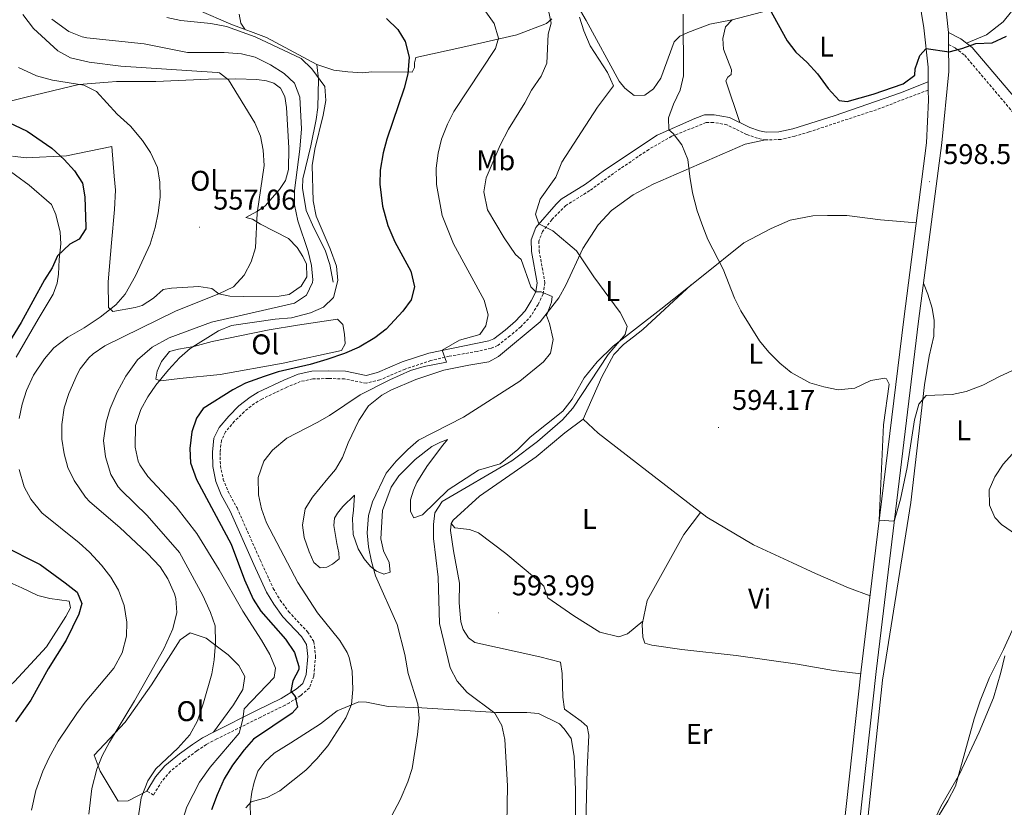
# Model space of a CAD drawing. Units: metres. Extents: x 555555 to 560035, y 4709754 to 4712761.
# Drawn here: x 556712 to 557058, y 4710608 to 4710884 of the extents above; entities that cross this region are included whole.
import ezdxf
from ezdxf.enums import TextEntityAlignment as Align

# ---------------------------------------------------------------- set-up
doc = ezdxf.new("R2010")
doc.units = ezdxf.units.M
doc.header["$MEASUREMENT"] = 0
doc.linetypes.add('TRAZOSX2', pattern=[1.5, 1, -0.5])
for name, color, linetype, lineweight in [('Carátula', 7, 'Continuous', 5), ('Level 16', 1, 'Continuous', 13), ('Level 21', 19, 'Continuous', 0), ('Level 36', 19, 'Continuous', 40), ('Level 37', 92, 'Continuous', 0), ('Level 4', 36, 'Continuous', 30), ('Level 41', 19, 'Continuous', 0), ('Level 5', 36, 'Continuous', 0), ('Level 54', 13, 'Continuous', 0), ('Level 7', 1, 'Continuous', 0)]:
    doc.layers.add(name, color=color, linetype=linetype, lineweight=lineweight)
doc.styles.add('Arial', font='ARIAL.TTF', dxfattribs={"height": 0.2})

# ---------------------------------------------------------------- blocks, each defined once
blk = doc.blocks.new('5PATER')
at = {"layer": 'Carátula', "linetype": 'Continuous', "lineweight": 5}
h = blk.add_hatch(color=250, dxfattribs=at)
edge = h.paths.add_edge_path()
edge.add_ellipse((0, 0), major_axis=(-1.33, -1.34), ratio=0.999422, start_angle=0, end_angle=360)

msp = doc.modelspace()

# ---------------------------------------------------------------- linework, layer by layer
at = {"layer": 'Level 16', "color": 1, "linetype": 'Continuous', "lineweight": 13, "ltscale": 0.5}
for points in [[(556774.94, 4710887.58, 571.49), (556786.26, 4710882.7, 571.82), (556798.82, 4710877.98, 572.17), (556816.46, 4710868.53, 572.71)], [(556816.46, 4710868.53, 570.55), (556817.02, 4710863.33, 570.76), (556816.86, 4710853.41, 570.49), (556816.22, 4710849.17, 570.85), (556814.38, 4710839.97, 570.97), (556811.58, 4710828.37, 570.46), (556811.38, 4710825.09, 570.49), (556812.7, 4710817.17, 570.61), (556815.42, 4710811.09, 570.76), (556819.42, 4710803.25, 570.7), (556820.98, 4710798.29, 570.46), (556822.18, 4710792.05, 569.83)], [(556816.46, 4710868.53, 572.71), (556822.42, 4710866.53, 572.44), (556827.3, 4710865.89, 572.56), (556832.5, 4710865.57, 572.44)]]:
    msp.add_polyline3d(points, dxfattribs=at)
at = {"layer": 'Level 21', "color": 19, "linetype": 'Continuous', "lineweight": 13}
for points in [[(557027.02, 4710897.33, 601.01), (557029.62, 4710881.41, 600.32), (557031.1, 4710867.57, 599.9), (557031.14, 4710862.37, 599.72), (557031.16, 4710859.49, 599.63), (557031.18, 4710855.97, 599.51), (557030.58, 4710841.01, 599.06), (557022.58, 4710779.01, 596.99), (557012.02, 4710693.01, 594.59), (557007.62, 4710655.89, 593.63), (556998.26, 4710570.61, 592.13), (556995.14, 4710535.97, 591.71), (556993.18, 4710456.85, 590.54)], [(557038.26, 4710875.49, 601), (557038.22, 4710879.73, 601.14), (557036.78, 4710893.81, 601.57)], [(556964.92, 4710159.51, 583.65), (556965.37, 4710166.17, 583.97), (556967.73, 4710198.57, 586.07), (556968.1, 4710204.17, 586.51), (556969.73, 4710229.33, 588.5), (556971.61, 4710260.46, 590.15), (556974.05, 4710283.09, 590.63), (556978.05, 4710305.25, 590.19), (556984.77, 4710329.01, 589.64), (556991.01, 4710352.53, 589.47), (556995.01, 4710374.77, 589.43), (556996.93, 4710393.01, 589.62), (556998.21, 4710441.17, 590.19), (556998.82, 4710484.93, 591.21), (556999.51, 4710501.89, 591.71), (557000.34, 4710535.67, 591.71), (557003.44, 4710570.09, 592.13), (557012.8, 4710655.3, 593.63), (557027.75, 4710778.36, 596.99), (557035.94, 4710840.93, 599.7), (557038.34, 4710866.05, 600.68), (557038.26, 4710875.49, 601)]]:
    msp.add_polyline3d(points, dxfattribs=at)
at = {"layer": 'Level 21', "color": 19, "linetype": 'Continuous', "lineweight": 0}
for points in [[(557038.22, 4710879.73, 601.14), (557042.62, 4710877.49, 600.93), (557046.58, 4710874.44, 600.69), (557065.7, 4710851.81, 600)], [(557031.14, 4710862.37, 599.72), (557021.4, 4710858.59, 600.1), (556998.05, 4710850.45, 599.86), (556983.54, 4710845.89, 599.79), (556978.66, 4710844.81, 599.53), (556974.22, 4710844.69, 599.37), (556971.9, 4710845.17, 599.31), (556968.5, 4710846.37, 599.19), (556961.3, 4710849.89, 598.29), (556955.94, 4710850.85, 597.6), (556952.62, 4710850.77, 597.03), (556949.18, 4710849.57, 596.49), (556935.94, 4710843.65, 594.48), (556917.46, 4710831.33, 593.1), (556910.74, 4710826.45, 592.41), (556902.3, 4710821.14, 591.52), (556900.46, 4710819.49, 591.3), (556893.34, 4710811.25, 590.13), (556891.7, 4710806.93, 588.84), (556891.82, 4710802.77, 587.85), (556893.78, 4710791.81, 585.81), (556893.3, 4710788.69, 585.06), (556891.74, 4710785.49, 584.04), (556889.58, 4710781.97, 583.38), (556886.21, 4710778.35, 582.65), (556882.54, 4710775.25, 582.03), (556878.56, 4710772.13, 581.76), (556876.82, 4710771.41, 581.64), (556855.82, 4710767.17, 579.6), (556846.46, 4710764.05, 579.39), (556837.74, 4710760.29, 579.42), (556833.78, 4710759.33, 579.27), (556826.5, 4710760.77, 577.77), (556820.5, 4710760.93, 576.69), (556814.7, 4710760.77, 576.75), (556809.85, 4710759.73, 576.72), (556804.86, 4710757.65, 576.69), (556795.87, 4710753.38, 577.55), (556793.02, 4710751.66, 577.71), (556789.09, 4710748.6, 577.56), (556785.54, 4710745.03, 577.41), (556782.12, 4710740.97, 577.48), (556780.3, 4710737.26, 577.53), (556779.78, 4710732.3, 577.56), (556779.9, 4710727.3, 577.64), (556780.99, 4710722.04, 577.63), (556782.81, 4710717.36, 577.59), (556786.02, 4710711.58, 577.77), (556794.34, 4710692.86, 577.74), (556798.78, 4710683.25, 578.16), (556801.32, 4710678.95, 578.16), (556804.5, 4710674.58, 578.28), (556811.06, 4710667.57, 578.19), (556812.82, 4710664.85, 577.98), (556813.3, 4710660.61, 577.62), (556812.74, 4710654.29, 576.66), (556811.54, 4710651.17, 576.18), (556809.18, 4710649.09, 575.52), (556803.98, 4710645.89, 573.36), (556795.54, 4710641.73, 572.4), (556780.13, 4710634.07, 568.54), (556776.26, 4710632.06, 567.84), (556772.78, 4710629.66, 567.27), (556768.26, 4710626.38, 566.76), (556763.1, 4710622.22, 566.52), (556759.86, 4710618.4, 566.3), (556756.78, 4710613.34, 565.02)]]:
    msp.add_polyline3d(points, dxfattribs=at)
at = {"layer": 'Level 21', "color": 19, "linetype": 'TRAZOSX2', "lineweight": 0}
for points in [[(557038.26, 4710875.49, 601.14), (557040.6, 4710874.3, 600.93), (557043.96, 4710871.71, 600.69), (557062.91, 4710849.29, 600), (557066.15, 4710845.94, 599.86)], [(557031.16, 4710859.49, 599.72), (557012.94, 4710852.62, 600.16), (556989.38, 4710844.83, 599.83), (556984.24, 4710843.28, 599.79), (556979.37, 4710842.17, 599.55), (556974, 4710841.98, 599.37), (556971.17, 4710842.56, 599.31), (556967.45, 4710843.87, 599.19), (556960.45, 4710847.3, 598.29), (556955.73, 4710848.14, 597.6), (556953.11, 4710848.08, 597.03), (556941.05, 4710843.26, 594.96), (556932.98, 4710838.65, 594.09), (556920.61, 4710830.25, 593.25), (556912.26, 4710824.21, 592.41), (556903.94, 4710818.97, 591.52), (556898.97, 4710813.97, 590.78), (556895.7, 4710809.85, 590.13), (556894.42, 4710806.48, 588.84), (556894.52, 4710803.05, 587.85), (556896.53, 4710791.85, 585.81), (556895.92, 4710787.88, 585.06), (556894.12, 4710784.19, 584.04), (556891.75, 4710780.33, 583.38), (556888.08, 4710776.38, 582.65), (556884.28, 4710773.18, 582.03), (556879.94, 4710769.77, 581.76), (556877.61, 4710768.81, 581.64), (556872.74, 4710767.72, 581.26), (556862.93, 4710766.03, 580.14), (556856.52, 4710764.55, 579.6), (556847.43, 4710761.52, 579.39), (556838.6, 4710757.72, 579.42), (556833.84, 4710756.56, 579.27), (556826.2, 4710758.07, 577.77), (556820.5, 4710758.23, 576.69), (556815.03, 4710758.07, 576.75), (556810.66, 4710757.13, 576.72), (556805.96, 4710755.18, 576.69), (556797.15, 4710750.99, 577.55), (556794.56, 4710749.42, 577.71), (556790.89, 4710746.57, 577.56), (556787.54, 4710743.2, 577.41), (556784.41, 4710739.48, 577.48), (556782.94, 4710736.49, 577.53), (556782.49, 4710732.19, 577.56), (556782.6, 4710727.61, 577.64), (556783.59, 4710722.81, 577.63), (556785.27, 4710718.51, 577.59), (556788.44, 4710712.79, 577.77), (556796.56, 4710694.51, 577.73), (556801.18, 4710684.51, 578.16), (556803.58, 4710680.43, 578.16), (556806.52, 4710676.39, 578.27), (556813.2, 4710669.25, 578.19), (556815.44, 4710665.79, 577.98), (556816.02, 4710660.83, 577.64), (556815.4, 4710653.68, 576.66), (556813.83, 4710649.58, 576.18), (556810.8, 4710646.91, 575.52), (556806.82, 4710644.36, 573.86), (556805.29, 4710643.52, 573.36), (556796.74, 4710639.31, 572.4), (556781.36, 4710631.66, 568.54), (556777.66, 4710629.73, 567.84), (556774.34, 4710627.45, 567.27), (556769.9, 4710624.23, 566.76), (556765, 4710620.27, 566.52), (556762.06, 4710616.81, 566.3), (556759.09, 4710611.93, 565.02), (556756.78, 4710613.34, 565.02)]]:
    msp.add_polyline3d(points, dxfattribs=at)
at = {"layer": 'Level 36', "color": 92, "linetype": 'Continuous', "lineweight": 0}
for points in [[(557015.48, 4711027.89, 607.3), (557016.03, 4711028.85, 607.06), (557018.15, 4711030.61, 606.82), (557020.63, 4711030.93, 606.7), (557023.55, 4711028.29, 606.37), (557034.07, 4711017.17, 605.05), (557042.39, 4711011.73, 603.88), (557048.43, 4711008.21, 603.16), (557053.11, 4711004.69, 602.95), (557056.47, 4710999.09, 602.53), (557057.86, 4710986.69, 602.26), (557067.26, 4710951.49, 601.24), (557071.86, 4710931.01, 601.3), (557072.94, 4710924.05, 601.3), (557072.9, 4710912.37, 601), (557071.22, 4710905.33, 600.97), (557068.14, 4710898.53, 601), (557063.74, 4710891.41, 601.3), (557057.42, 4710883.49, 601.33), (557051.54, 4710878.93, 601.39), (557044.57, 4710875.99, 600.81)], [(556907.38, 4710890.13, 590.8), (556911.02, 4710883.97, 591.4), (556922.66, 4710862.61, 592.45), (556924.66, 4710860.21, 592.51), (556927.9, 4710857.65, 593.08), (556931.58, 4710857.73, 593.02), (556934.7, 4710859.97, 593.41), (556937.3, 4710863.73, 593.53), (556941.94, 4710876.45, 594.37), (556943.94, 4710878.45, 595.21), (556946.7, 4710879.73, 596.44), (556954.42, 4710882.69, 597.64), (556962.26, 4710884.13, 599.95), (556980.66, 4710888.93, 601.48)], [(556791.16, 4710880.86, 572.41), (556789.74, 4710883.02, 572.86), (556789.14, 4710886.14, 573.4)], [(556898.94, 4710884.53, 586.39), (556897.06, 4710882.85, 586.09), (556886.66, 4710878.85, 582.16), (556867.7, 4710874.61, 578.53), (556851.26, 4710870.93, 575.92), (556850.74, 4710869.01, 576.01), (556850.78, 4710867.41, 575.95), (556849.94, 4710865.81, 575.77), (556835.82, 4710865.89, 574.12), (556832.5, 4710865.57, 574.15)], [(556962.26, 4710884.13, 599.05), (556959.98, 4710881.65, 599.17), (556958.98, 4710877.57, 599.71), (556959.26, 4710873.81, 599.8), (556962.06, 4710866.61, 599.74), (556961.9, 4710865.01, 599.44), (556960.78, 4710864.05, 599.11), (556960.06, 4710862.69, 598.87), (556965, 4710848.08, 598.81)], [(556700.62, 4710853.66, 550.75), (556714.34, 4710857.02, 552.85), (556732.86, 4710861.42, 556.99), (556743.14, 4710862.3, 556.81), (556746.14, 4710862.54, 557.2)], [(556746.14, 4710862.54, 557.2), (556759.94, 4710862.54, 558.79), (556778.46, 4710863.34, 561.1), (556788.06, 4710863.42, 562.21), (556795.42, 4710863.26, 562.48), (556798.78, 4710862.78, 562.63), (556801.34, 4710861.98, 562.75), (556803.7, 4710860.14, 562.9), (556805.18, 4710857.26, 563.02), (556805.78, 4710853.42, 562.87), (556806.66, 4710839.25, 562.54), (556806.46, 4710831.57, 562.54), (556805.46, 4710827.73, 562.27), (556803.38, 4710824.54, 561.94), (556798.26, 4710818.86, 561.22), (556795.66, 4710817.02, 560.65), (556791.58, 4710814.78, 560.41), (556793.86, 4710814.22, 560.74), (556796.7, 4710812.46, 561.4), (556806.46, 4710807.41, 563.5), (556809.5, 4710804.21, 564.31), (556811.58, 4710801.09, 564.88), (556812.78, 4710798.37, 565.24), (556812.94, 4710793.89, 565.45), (556810.94, 4710790.61, 565.33), (556806.7, 4710787.73, 564.79), (556803.18, 4710787.17, 564.22), (556790.82, 4710787.02, 562.39), (556785.9, 4710787.1, 561.43), (556782.1, 4710787.98, 560.8), (556779.54, 4710789.82, 559.84), (556775.06, 4710790.54, 559.24), (556765.46, 4710789.98, 557.8), (556762.46, 4710789.42, 557.47), (556759.06, 4710786.46, 557.35), (556755.18, 4710783.9, 557.77), (556752.66, 4710783.1, 557.47), (556744.78, 4710781.74, 556.9), (556743.34, 4710783.18, 556.33), (556743.22, 4710792.14, 555.25), (556744.3, 4710805.9, 554.47), (556745.46, 4710817.58, 554.23), (556745.74, 4710824.38, 554.5), (556745.3, 4710829.26, 554.65), (556744.42, 4710839.74, 554.29), (556728.58, 4710836.46, 551.02), (556714.34, 4710835.66, 549.52), (556709.58, 4710836.3, 549.73)], [(556974, 4710841.98, 598.96), (556966.86, 4710840.45, 598.48), (556945.26, 4710831.17, 595.45), (556934.58, 4710826.45, 594.67), (556927.54, 4710822.69, 593.83), (556919.94, 4710817.25, 593.26), (556915.22, 4710812.13, 592.42), (556909.9, 4710803.89, 591.01), (556903.9, 4710791.01, 588.82), (556901.38, 4710786.53, 587.65), (556894.86, 4710778.13, 585.76), (556880.22, 4710765.97, 584.38), (556876.86, 4710764.13, 584.05), (556869.78, 4710762.93, 583.3), (556861.06, 4710761.09, 582.94), (556851.18, 4710757.89, 582.7), (556842.38, 4710754.13, 582.64), (556839.3, 4710752.37, 582.64), (556834.62, 4710748.61, 582.7), (556831.18, 4710743.49, 583.03), (556827.46, 4710735.65, 583.81), (556825.42, 4710730.53, 583.69), (556823.02, 4710726.21, 583.81), (556820.3, 4710723.09, 583.87), (556814.9, 4710716.53, 583.39), (556812.38, 4710712.45, 583.15), (556811.46, 4710706.77, 582.94), (556812.06, 4710702.37, 582.79), (556813.74, 4710697.41, 582.73), (556815.42, 4710693.65, 582.7), (556817.66, 4710691.73, 582.88), (556819.94, 4710691.97, 583.03), (556821.94, 4710693.01, 583.03), (556824.26, 4710694.85, 583.03), (556824.22, 4710697.01, 583.03), (556823.5, 4710700.29, 583.63), (556822.38, 4710706.61, 583.69), (556822.62, 4710709.17, 583.69), (556823.7, 4710710.93, 584.17), (556825.54, 4710713.33, 584.35), (556829.66, 4710717.25, 585.16), (556829.3, 4710711.97, 585.76), (556829.02, 4710709.01, 585.64), (556829.26, 4710703.49, 585.64), (556830.98, 4710698.45, 585.64), (556833.06, 4710694.85, 586), (556835.34, 4710692.21, 586.18), (556837.42, 4710690.53, 586.48), (556840.02, 4710689.57, 586.48), (556842.18, 4710690.21, 586.96), (556841.82, 4710693.57, 587.08), (556839.86, 4710697.65, 586.9), (556838.94, 4710701.97, 586.69), (556839.54, 4710711.89, 585.91), (556842.54, 4710720.05, 585.88), (556845.3, 4710724.05, 585.94), (556850.98, 4710729.81, 585.91), (556856.78, 4710734.29, 586.21), (556859.82, 4710735.81, 586.57), (556862.38, 4710736.85, 586.51), (556860.66, 4710734.77, 587.41), (556855.34, 4710727.65, 588.46), (556853.66, 4710725.09, 589.69), (556851.54, 4710721.73, 589.72), (556850.34, 4710719.01, 589.78)], [(556705.86, 4710833.1, 547.99), (556715.5, 4710826.14, 548.14), (556723.26, 4710819.34, 548.92), (556724.82, 4710815.82, 549.64), (556726.34, 4710809.66, 550.27), (556726.58, 4710805.5, 550.69), (556725.98, 4710799.98, 550.84), (556725.7, 4710794.86, 551.41), (556725.26, 4710791.74, 552.46), (556723.9, 4710787.82, 552.73), (556718.58, 4710779.1, 552.31), (556716.54, 4710775.42, 552.43), (556710.9, 4710765.66, 550.6)], [(556850.34, 4710719.01, 589.78), (556849.38, 4710715.57, 589.9), (556849.34, 4710711.49, 589.93), (556850.54, 4710709.25, 589.87), (556853.54, 4710710.37, 590.08), (556862.54, 4710719.09, 589.96), (556873.26, 4710726.05, 589.75), (556880.78, 4710728.21, 589.69), (556886.98, 4710733.25, 589.54), (556891.42, 4710737.65, 589.24), (556902.82, 4710746.77, 588.94), (556906.06, 4710751.01, 588.88), (556910.34, 4710758.45, 588.52), (556914.86, 4710764.05, 589.33), (556920.54, 4710769.57, 590.44), (556937.26, 4710782.61, 593.2), (556951.5, 4710793.97, 594.55), (556966.38, 4710805.89, 596.68), (556975.98, 4710810.93, 597.79), (556982.66, 4710813.81, 598.12), (556990.58, 4710815.33, 598.27), (556995.82, 4710815.49, 598.69), (557002.5, 4710815.49, 598.66), (557014.42, 4710813.97, 598.39), (557026.95, 4710812.87, 598.42)], [(556947.93, 4710791.13, 594.52), (556930.9, 4710775.41, 593.62), (556927.7, 4710772.85, 593.14), (556924.1, 4710770.13, 593.02), (556920.7, 4710766.69, 592.54), (556916.5, 4710758.85, 592.21), (556909.94, 4710743.97, 592.78), (556915.26, 4710739.01, 593.56), (556932.34, 4710725.81, 593.98), (556953.34, 4710709.57, 595.33), (556969.78, 4710699.81, 595.48), (556983.46, 4710693.49, 595.66), (556991.54, 4710689.73, 595.18), (557003.14, 4710684.77, 594.82), (557010.7, 4710681.91, 594.94)], [(557058.02, 4710660.85, 590.65), (557056.66, 4710655.01, 590.38), (557054.02, 4710646.13, 590.35), (557048.98, 4710634.05, 590.59), (557042.1, 4710619.33, 590.56), (557035.58, 4710607.97, 590.8), (557031.78, 4710599.97, 591.13), (557027.9, 4710592.77, 591.25), (557015.42, 4710573.81, 592), (557010.98, 4710565.57, 592), (557006.22, 4710558.69, 592.06), (557005.58, 4710559.33, 592.06), (557005.42, 4710563.17, 592.06), (557008.66, 4710591.57, 591.97), (557015.06, 4710652.29, 593.44), (557025.02, 4710714.69, 594.34), (557029.86, 4710756.05, 595.96), (557031.46, 4710766.05, 596.59), (557033.06, 4710773.09, 597.1), (557033.26, 4710778.53, 597.13), (557032.54, 4710782.93, 597.43), (557030.94, 4710787.81, 597.73), (557029.5, 4710791.66, 597.56)], [(556759.94, 4710757.98, 568.78), (556760.38, 4710760.78, 568.96), (556761.94, 4710764.14, 569.02), (556764.74, 4710767.74, 569.14), (556767.86, 4710768.54, 570.1), (556773.26, 4710769.42, 571.03), (556779.66, 4710771.18, 571.39), (556799.7, 4710775.26, 572.74), (556809.62, 4710776.93, 573.31), (556823.7, 4710779.01, 573.64), (556825.62, 4710777.17, 573.94), (556826.22, 4710773.73, 574.63), (556826.42, 4710770.45, 575.05), (556825.06, 4710768.05, 575.17), (556804.58, 4710763.57, 574.27), (556782.46, 4710759.66, 572.5), (556768.38, 4710758.22, 570.67), (556761.58, 4710757.42, 570.64), (556759.94, 4710757.98, 568.78)], [(556930.97, 4710672.98, 595.96), (556925.54, 4710668.53, 595.84), (556922.46, 4710667.49, 595.9), (556915.86, 4710669.09, 595.66), (556906.7, 4710674.85, 595.57), (556897.58, 4710681.17, 595.48), (556896.18, 4710685.25, 595.24), (556893.58, 4710687.81, 595.24), (556882.82, 4710696.77, 594.25), (556873.26, 4710703.97, 594.01), (556870.1, 4710705.17, 593.89), (556864.86, 4710705.73, 593.56), (556863.66, 4710707.25, 593.44), (556864.34, 4710708.53, 593.26), (556873.54, 4710716.85, 593.32), (556885.7, 4710725.33, 593.5), (556893.5, 4710730.77, 592.96), (556903.54, 4710739.17, 592.78), (556909.94, 4710743.97, 592.84)], [(557061.82, 4710732.93, 594.82), (557057.42, 4710728.13, 594.52), (557054.5, 4710723.73, 593.98), (557052.5, 4710719.09, 593.86), (557052.7, 4710713.73, 593.53), (557054.54, 4710709.41, 593.02), (557056.9, 4710707.01, 592.78), (557065.5, 4710700.93, 592.15)], [(556951.21, 4710711.22, 595.27), (556945.34, 4710703.49, 595.42), (556932.42, 4710680.29, 595.75), (556930.74, 4710671.81, 596.02), (556930.9, 4710667.41, 596.26), (556931.66, 4710665.25, 596.26), (556934.06, 4710664.53, 596.32), (556944.62, 4710663.01, 596.41), (556963.7, 4710660.93, 596.41), (556985.22, 4710657.89, 595.63), (556997.82, 4710655.73, 594.94), (557007.46, 4710654.48, 594.37)], [(556863.66, 4710707.25, 593.35), (556863.42, 4710704.85, 593.5), (556864.42, 4710697.73, 593.68), (556866.5, 4710686.37, 593.59), (556866.42, 4710679.41, 593.29), (556866.98, 4710672.77, 593.23), (556867.86, 4710670.13, 593.65), (556869.7, 4710667.17, 593.8), (556871.98, 4710665.57, 594.25), (556894.78, 4710660.53, 596.38), (556902.06, 4710658.61, 596.68), (556902.58, 4710654.69, 596.77), (556902.86, 4710646.37, 596.74), (556903.46, 4710642.13, 596.44), (556909.3, 4710637.89, 596.56), (556911.42, 4710635.97, 596.56), (556911.98, 4710632.93, 596.47), (556911.38, 4710621.01, 596.08), (556910.78, 4710597.09, 595.27)], [(556675.02, 4710693.42, 541.69), (556675.78, 4710694.94, 542.11), (556677.38, 4710696.14, 542.44), (556679.3, 4710696.14, 542.98), (556685.14, 4710691.02, 542.95), (556687.82, 4710689.34, 542.92), (556690.9, 4710688.14, 543.67), (556697.14, 4710687.1, 545.05), (556705.9, 4710687.26, 545.86), (556707.62, 4710687.02, 546.1), (556712.9, 4710684.7, 547.42), (556718.5, 4710681.98, 548.2), (556722.66, 4710680.94, 548.53), (556729.5, 4710679.98, 549.28), (556729.94, 4710677.74, 549.46), (556728.38, 4710674.62, 548.92), (556721.54, 4710663.98, 547.18), (556710.3, 4710651.82, 546.58), (556706.42, 4710648.3, 546.04), (556701.26, 4710644.38, 545.5), (556689.18, 4710638.06, 543.49), (556680.78, 4710635.9, 541.99), (556672.7, 4710634.62, 541.42)], [(556756.78, 4710613.34, 564.19), (556750.26, 4710609.9, 563.56), (556746.66, 4710609.82, 563.29), (556740.42, 4710620.3, 561.28), (556738.22, 4710625.98, 560.29), (556749.18, 4710637.58, 560.95), (556758.42, 4710650.62, 561.52), (556768.42, 4710666.46, 563.17), (556771.98, 4710668.94, 564.22), (556777.58, 4710667.02, 565.36), (556782.1, 4710663.66, 565.96), (556785.3, 4710661.18, 567.4), (556789.1, 4710657.5, 567.76), (556791.22, 4710653.58, 568.54), (556790.42, 4710649.02, 568.36), (556787.22, 4710643.66, 568.33), (556780.13, 4710634.07, 568.3)], [(556793.22, 4710604.29, 581.62), (556793.1, 4710608.77, 580.72), (556793.58, 4710612.93, 580.24), (556794.5, 4710616.53, 579.7), (556795.74, 4710620.29, 579.37), (556798.22, 4710623.57, 579.28), (556801.42, 4710626.61, 579.31), (556807.34, 4710630.29, 579.22), (556817.74, 4710636.93, 579.76), (556823.54, 4710641.49, 580.3), (556831.26, 4710644.69, 581.29), (556833.9, 4710644.61, 581.74), (556841.54, 4710643.01, 583.93), (556853.34, 4710642.61, 586.18), (556868.46, 4710641.65, 589.48), (556879.42, 4710640.93, 591.34), (556890.14, 4710640.93, 593.05), (556894.26, 4710640.61, 593.92), (556901.62, 4710637.01, 594.37), (556903.34, 4710635.25, 594.34), (556905.7, 4710631.81, 594.34), (556906.86, 4710625.65, 594.1), (556907.3, 4710613.81, 593.65), (556907.3, 4710590.69, 593.65)]]:
    msp.add_polyline3d(points, dxfattribs=at)
at = {"layer": 'Level 4', "color": 36, "linetype": 'Continuous', "lineweight": 30}
for points in [[(556967.62, 4710902.21, 600.01), (556981.62, 4710876.77, 600.01), (556984.68, 4710872.82, 600.01), (556988.66, 4710869.18, 600.01), (556992.23, 4710865.2, 600.01), (556996.01, 4710860.07, 600.01), (556999.82, 4710855.89, 600.01), (557002.66, 4710855.49, 600.01), (557011.76, 4710858.1, 600.01), (557022.34, 4710861.65, 600.01), (557026.42, 4710864.69, 600.01), (557026.58, 4710866.93, 600.01), (557028.23, 4710871.68, 600.01), (557030.4, 4710874.1, 600.01), (557038.46, 4710872.93, 600.01), (557042.98, 4710874.13, 600.01), (557047.86, 4710875.89, 600.01), (557053.54, 4710876.13, 600.01), (557058.58, 4710878.45, 600.01)], [(556840.94, 4710884.61, 575.01), (556844.86, 4710880.77, 575.01), (556847.46, 4710876.51, 575.01), (556848.82, 4710871, 575.01), (556848.45, 4710865.15, 575.01), (556847.13, 4710860.18, 575.01), (556841.06, 4710842.29, 575.01), (556839.8, 4710837.46, 575.01), (556838.7, 4710831.41, 575.01), (556838.55, 4710826.41, 575.01), (556839.5, 4710818.77, 575.01), (556841.34, 4710811.97, 575.01), (556843.86, 4710806.21, 575.01), (556849.5, 4710795.89, 575.01), (556850.7, 4710790.37, 575.01), (556849.58, 4710785.89, 575.01), (556846.65, 4710781.82, 575.01), (556840.78, 4710775.49, 575.01), (556836.8, 4710772.47, 575.01), (556831.33, 4710769.23, 575.01), (556826.15, 4710766.95, 575.01), (556819.98, 4710764.85, 575.01), (556814.06, 4710763.09, 575.01), (556802.87, 4710760.51, 575.01), (556797.96, 4710758.88, 575.01), (556791.42, 4710756.62, 575.01), (556787.01, 4710754.25, 575.01), (556776.54, 4710747.74, 575.01), (556774.26, 4710744.3, 575.01), (556772.62, 4710739.5, 575.01), (556771.86, 4710733.66, 575.01), (556772.06, 4710728.66, 575.01), (556774.15, 4710722.75, 575.01), (556786.32, 4710700.06, 575.01), (556791.06, 4710687.5, 575.01), (556794.1, 4710680.78, 575.01), (556796.75, 4710676.53, 575.01), (556805.46, 4710666.69, 575.01), (556808.58, 4710661.97, 575.01), (556810.17, 4710657.11, 575.01), (556810.14, 4710656.05, 575.01), (556807.98, 4710652.05, 575.01), (556807.34, 4710648.45, 575.01), (556808.86, 4710646.61, 575.01), (556809.7, 4710642.85, 575.01), (556807.82, 4710640.69, 575.01), (556794.26, 4710631.57, 575.01), (556790.93, 4710627.85, 575.01), (556786.81, 4710622.49, 575.01), (556783.97, 4710617.64, 575.01), (556781.42, 4710612.06, 575.01), (556779.46, 4710606.78, 575.01)], [(556706.09, 4710849.2, 550.01), (556714.74, 4710845.1, 550.01), (556723.38, 4710839.1, 550.01), (556727.7, 4710835.18, 550.01), (556731.42, 4710831.1, 550.01), (556734.14, 4710826.86, 550.01), (556735.02, 4710822.06, 550.01), (556735.32, 4710811.37, 550.01), (556735.3, 4710810.78, 550.01), (556733.06, 4710807.18, 550.01), (556729.74, 4710805.34, 550.01), (556725.42, 4710801.26, 550.01), (556723.58, 4710797.1, 550.01), (556720.84, 4710792.91, 550.01), (556712.65, 4710777.93, 550.01), (556704.86, 4710765.5, 550.01)], [(556705.87, 4710699.69, 550.01), (556719.26, 4710692.94, 550.01), (556728.1, 4710686.46, 550.01), (556732.26, 4710683.18, 550.01), (556733.94, 4710679.18, 550.01), (556732.9, 4710675.5, 550.01), (556728.43, 4710666.36, 550.01), (556722.08, 4710656.27, 550.01), (556716.06, 4710645.26, 550.01), (556710.66, 4710637.66, 550.01)]]:
    msp.add_polyline3d(points, dxfattribs=at)
at = {"layer": 'Level 5', "color": 36, "linetype": 'Continuous', "lineweight": 0}
for points in [[(556713.22, 4710886.06, 560.01), (556716.98, 4710881.18, 560.01), (556725.54, 4710873.26, 560.01), (556729.94, 4710870.86, 560.01), (556736.5, 4710869.26, 560.01), (556747.6, 4710867.86, 560.01), (556781.48, 4710865.62, 560.01), (556782.26, 4710865.5, 560.01), (556785.46, 4710863.1, 560.01), (556794.7, 4710847.98, 560.01), (556796.62, 4710843.36, 560.01), (556797.61, 4710838.43, 560.01), (556797.91, 4710832.98, 560.01), (556795.5, 4710816.22, 560.01), (556794.9, 4710804.14, 560.01), (556793.42, 4710799.18, 560.01), (556790.98, 4710794.46, 560.01), (556787.22, 4710790.46, 560.01), (556782.1, 4710787.98, 560.01), (556767.02, 4710782.03, 560.01), (556742.06, 4710769.74, 560.01), (556737.95, 4710766.92, 560.01), (556736.42, 4710765.5, 560.01), (556733.32, 4710761.56, 560.01), (556732.26, 4710759.66, 560.01), (556729.34, 4710752.94, 560.01), (556727.74, 4710747.9, 560.01), (556726.9, 4710742.06, 560.01), (556726.94, 4710736.86, 560.01), (556727.74, 4710731.82, 560.01), (556728.97, 4710726.97, 560.01), (556731.2, 4710722.46, 560.01), (556735.28, 4710716.51, 560.01), (556736.78, 4710714.94, 560.01), (556747.26, 4710705.9, 560.01), (556756.86, 4710696.94, 560.01), (556761.5, 4710692.14, 560.01)], [(556723.35, 4710884.41, 565.01), (556729.42, 4710880.06, 565.01), (556734.1, 4710878.23, 565.01), (556735.7, 4710877.9, 565.01), (556755.82, 4710875.74, 565.01), (556771.04, 4710872.66, 565.01), (556783.86, 4710872.7, 565.01), (556789.98, 4710872.22, 565.01), (556794.85, 4710871.07, 565.01), (556800.22, 4710868.4, 565.01)], [(556763.74, 4710885.02, 570.01), (556768.7, 4710883.98, 570.01), (556779.26, 4710882.86, 570.01), (556784.78, 4710881.82, 570.01), (556794.79, 4710878.21, 570.01), (556810.92, 4710870.6, 570.01), (556814.7, 4710866.92, 570.01), (556819.22, 4710860.77, 570.01), (556819.6, 4710855.79, 570.01), (556818.73, 4710850.73, 570.01), (556815.71, 4710838.78, 570.01), (556814.76, 4710833.03, 570.01), (556815.14, 4710820.61, 570.01), (556816.26, 4710815.17, 570.01), (556821.14, 4710803.73, 570.01), (556823.38, 4710797.65, 570.01), (556823.8, 4710792.66, 570.01), (556822.3, 4710786.72, 570.01), (556818.82, 4710783.25, 570.01), (556814.23, 4710781.25, 570.01), (556807.6, 4710779.52, 570.01), (556801.87, 4710779.08, 570.01), (556786.54, 4710776.86, 570.01), (556781.93, 4710774.93, 570.01), (556772.02, 4710768.78, 570.01), (556768.29, 4710765.45, 570.01), (556764.35, 4710761.3, 570.01), (556759.94, 4710755.9, 570.01), (556757.14, 4710751.74, 570.01), (556754.7, 4710747.38, 570.01), (556752.84, 4710741.66, 570.01), (556752.7, 4710734.06, 570.01), (556753.7, 4710729.17, 570.01), (556754.26, 4710727.9, 570.01), (556757.12, 4710723.78, 570.01), (556767.02, 4710713.18, 570.01), (556774.3, 4710703.84, 570.01), (556782.14, 4710691.02, 570.01), (556790.42, 4710676.56, 570.01), (556796.98, 4710666.37, 570.01), (556799.9, 4710661.33, 570.01), (556801.98, 4710656.53, 570.01), (556801.42, 4710653.25, 570.01), (556790.9, 4710642.22, 570.01), (556790.42, 4710638.54, 570.01), (556789.24, 4710633.65, 570.01), (556779.03, 4710621.72, 570.01), (556775.26, 4710616.42, 570.01), (556770.78, 4710607.82, 570.01), (556769.46, 4710603.42, 570.01)], [(556875.82, 4710886.93, 580.01), (556878.71, 4710882.88, 580.01), (556880.24, 4710877.68, 580.01), (556879.22, 4710874.05, 580.01), (556864.58, 4710851.97, 580.01), (556862.28, 4710847.54, 580.01), (556860.26, 4710842.21, 580.01), (556859.01, 4710837.37, 580.01), (556858.35, 4710832.05, 580.01), (556858.5, 4710826.37, 580.01), (556860.46, 4710815.49, 580.01), (556864.46, 4710805.49, 580.01), (556875.22, 4710785.73, 580.01), (556876.62, 4710780.61, 580.01), (556875.74, 4710776.69, 580.01), (556873.7, 4710773.65, 580.01), (556866.54, 4710771.65, 580.01), (556860.5, 4710768.12, 580.01), (556861.98, 4710763.97, 580.01), (556854.18, 4710762.45, 580.01), (556849.4, 4710760.99, 580.01), (556842.1, 4710757.81, 580.01), (556831.72, 4710752.43, 580.01), (556820.94, 4710745.25, 580.01), (556816.62, 4710742.75, 580.01), (556805.9, 4710737.25, 580.01), (556800.9, 4710733.09, 580.01), (556797.88, 4710729.14, 580.01), (556795.81, 4710723.44, 580.01), (556795.97, 4710717.38, 580.01), (556797.05, 4710712.45, 580.01), (556798.77, 4710707.58, 580.01), (556809.83, 4710686.55, 580.01)], [(556897.82, 4710887.41, 585.01), (556898.7, 4710883.01, 585.01), (556897.7, 4710879.17, 585.01), (556897.22, 4710868.93, 585.01), (556895.28, 4710864.33, 585.01), (556891.78, 4710859.41, 585.01), (556889.47, 4710854.98, 585.01), (556883.75, 4710845.81, 585.01), (556880.86, 4710840.13, 585.01), (556875.86, 4710828.69, 585.01), (556875.04, 4710823.74, 585.01), (556876.42, 4710817.41, 585.01), (556882.22, 4710807.65, 585.01), (556886.18, 4710801.81, 585.01), (556888.18, 4710800.05, 585.01), (556891.6, 4710790.45, 585.01), (556893.3, 4710788.69, 585.01), (556895.26, 4710788.69, 585.01), (556899.1, 4710787.01, 585.01), (556898.9, 4710785.01, 585.01), (556897.05, 4710780.34, 585.01), (556898.18, 4710777.57, 585.01), (556899.42, 4710771.97, 585.01), (556898.5, 4710767.17, 585.01), (556896.1, 4710764.05, 585.01), (556887.7, 4710757.33, 585.01), (556867.9, 4710744.69, 585.01), (556852.18, 4710736.53, 585.01), (556848.36, 4710733.31, 585.01), (556844.26, 4710729.25, 585.01), (556840.78, 4710725.01, 585.01), (556835.98, 4710714.93, 585.01), (556834.62, 4710710.12, 585.01), (556834.14, 4710704.05, 585.01), (556834.65, 4710699.08, 585.01), (556835.66, 4710693.97, 585.01), (556837.02, 4710688.93, 585.01), (556844.66, 4710671.89, 585.01), (556847.39, 4710661.33, 585.01), (556848.5, 4710654.61, 585.01), (556851.9, 4710643.89, 585.01), (556852.43, 4710638.91, 585.01), (556851.84, 4710633.16, 585.01), (556849.9, 4710621.33, 585.01), (556848.38, 4710616.57, 585.01)], [(556908.66, 4710885.09, 590.01), (556910.16, 4710880.32, 590.01), (556912.47, 4710874.99, 590.01), (556918.5, 4710865.73, 590.01), (556920.59, 4710860.97, 590.01), (556915.06, 4710853.49, 590.01), (556902.5, 4710834.13, 590.01), (556900.38, 4710828.93, 590.01), (556894.9, 4710821.17, 590.01), (556893.26, 4710815.97, 590.01), (556894.4, 4710812.48, 590.01), (556899.3, 4710810.05, 590.01), (556907.66, 4710803.01, 590.01), (556913.74, 4710793.97, 590.01), (556923.02, 4710781.41, 590.01), (556925.38, 4710776.61, 590.01), (556924.74, 4710773.65, 590.01), (556918.78, 4710766.61, 590.01), (556906.38, 4710747.86, 590.01), (556902.75, 4710743.66, 590.01), (556893.96, 4710736.15, 590.01), (556884.98, 4710729.33, 590.01), (556860.42, 4710715.01, 590.01), (556857.9, 4710711.01, 590.01), (556857.46, 4710707.01, 590.01), (556857.45, 4710702.01, 590.01), (556859.02, 4710688.45, 590.01), (556859.5, 4710672.21, 590.01), (556863.28, 4710656.68, 590.01), (556865.78, 4710651.89, 590.01), (556869.24, 4710648, 590.01), (556878.94, 4710640.69, 590.01), (556881.46, 4710636.37, 590.01), (556882.43, 4710631.47, 590.01), (556883.41, 4710615.14, 590.01), (556883.14, 4710601.89, 590.01)], [(556945.14, 4710886.13, 595.01), (556945.22, 4710864.45, 595.01), (556944.07, 4710859.48, 595.01), (556941.73, 4710854.59, 595.01), (556939.89, 4710849.8, 595.01), (556940.08, 4710845.5, 595.01), (556941.62, 4710844.29, 595.01), (556944.6, 4710840.29, 595.01), (556946.76, 4710835.17, 595.01), (556947.39, 4710829.15, 595.01), (556948.41, 4710823.46, 595.01), (556950.04, 4710817.14, 595.01), (556951.94, 4710811.65, 595.01), (556953.79, 4710807.01, 595.01), (556959.1, 4710796.61, 595.01), (556963.06, 4710786.45, 595.01), (556965.33, 4710782, 595.01), (556971.94, 4710771.49, 595.01), (556975.18, 4710767.41, 595.01), (556978.98, 4710763.57, 595.01), (556983.02, 4710760.37, 595.01), (556989.56, 4710756.75, 595.01), (556994.5, 4710755.28, 595.01), (556999.53, 4710754.24, 595.01), (557005.31, 4710754.86, 595.01), (557010.94, 4710757.57, 595.01), (557015.95, 4710758.37, 595.01), (557016.5, 4710758.05, 595.01), (557017.46, 4710756.21, 595.01), (557015.42, 4710741.97, 595.01), (557013.92, 4710708.53, 595.01), (557019.11, 4710708.14, 595.01), (557019.26, 4710708.44, 595.01), (557021.42, 4710715.89, 595.01), (557023.7, 4710726.93, 595.01), (557026.3, 4710743.73, 595.01), (557027.78, 4710749.17, 595.01), (557030.46, 4710752.21, 595.01), (557039.58, 4710752.61, 595.01), (557044.47, 4710753.64, 595.01), (557050.35, 4710755.89, 595.01), (557056.18, 4710758.93, 595.01), (557070.63, 4710765.54, 595.01)], [(556711.72, 4710867.45, 555.01), (556718.06, 4710864.54, 555.01), (556723.62, 4710862.94, 555.01), (556734.62, 4710861.18, 555.01), (556739.11, 4710858.96, 555.01), (556746.36, 4710851, 555.01), (556751.02, 4710846.78, 555.01), (556755.3, 4710841.74, 555.01), (556758.05, 4710837.57, 555.01), (556760.46, 4710832.27, 555.01), (556761.36, 4710827.21, 555.01), (556761.43, 4710821.93, 555.01), (556760.74, 4710816.38, 555.01), (556759.72, 4710811.23, 555.01), (556757.97, 4710805.44, 555.01), (556752.74, 4710794.3, 555.01), (556749.14, 4710787.82, 555.01), (556745.86, 4710784.04, 555.01), (556740.4, 4710779.75, 555.01), (556734.74, 4710775.98, 555.01), (556729.06, 4710772.7, 555.01), (556724.1, 4710768.94, 555.01), (556720.87, 4710765.11, 555.01), (556716.94, 4710759.42, 555.01), (556714.46, 4710754.06, 555.01), (556713.04, 4710749.26, 555.01), (556711.98, 4710744.12, 555.01)], [(556800.22, 4710868.4, 565.01), (556804.94, 4710865.34, 565.01), (556808.56, 4710861.89, 565.01), (556810.43, 4710857.04, 565.01), (556811.03, 4710845.85, 565.01), (556810.47, 4710838.76, 565.01), (556808.66, 4710824.21, 565.01), (556808.62, 4710819.21, 565.01), (556809.8, 4710813.57, 565.01), (556813.42, 4710802.77, 565.01), (556814.64, 4710797.92, 565.01), (556815.02, 4710792.82, 565.01), (556814.94, 4710791.89, 565.01), (556812.78, 4710787.49, 565.01), (556808.62, 4710784.67, 565.01), (556779.5, 4710777.98, 565.01), (556764.58, 4710772.46, 565.01), (556758.58, 4710769.26, 565.01), (556753.5, 4710764.78, 565.01), (556749.34, 4710759.02, 565.01), (556746.34, 4710753.42, 565.01), (556743.94, 4710747.66, 565.01), (556742.43, 4710742.9, 565.01), (556741.58, 4710736.46, 565.01), (556742.22, 4710730.7, 565.01), (556744.18, 4710724.54, 565.01), (556746.7, 4710720.18, 565.01), (556747.86, 4710718.86, 565.01), (556756.9, 4710710.06, 565.01), (556768.18, 4710697.1, 565.01), (556776.46, 4710681.98, 565.01), (556779.14, 4710676.06, 565.01), (556780.81, 4710671.33, 565.01), (556780.9, 4710665.45, 565.01), (556780.38, 4710659.42, 565.01), (556779.56, 4710654.48, 565.01), (556776.69, 4710644.39, 565.01), (556774.54, 4710638.06, 565.01), (556771.9, 4710633.1, 565.01), (556767.7, 4710628.46, 565.01), (556759.9, 4710621.18, 565.01), (556757.17, 4710616.99, 565.01), (556754.74, 4710611.02, 565.01), (556753.86, 4710604.7, 565.01)], [(556711.94, 4710726.22, 555.01), (556713.66, 4710720.22, 555.01), (556716.06, 4710715.83, 555.01), (556719.88, 4710711.06, 555.01)], [(556719.88, 4710711.06, 555.01), (556732.98, 4710700.54, 555.01), (556736.69, 4710697.18, 555.01), (556740.9, 4710692.62, 555.01), (556744.14, 4710688.46, 555.01), (556746.82, 4710683.9, 555.01), (556748.82, 4710678.54, 555.01), (556749.7, 4710672.7, 555.01), (556749.59, 4710667.7, 555.01), (556748.16, 4710661.87, 555.01), (556745.2, 4710656.51, 555.01), (556735.14, 4710644.62, 555.01), (556732.15, 4710640.61, 555.01), (556725.65, 4710630.88, 555.01), (556722.46, 4710625.1, 555.01), (556720.22, 4710620.38, 555.01), (556717.82, 4710613.5, 555.01), (556716.22, 4710606.7, 555.01)], [(556761.5, 4710692.14, 560.01), (556764.19, 4710687.93, 560.01), (556766.51, 4710682.56, 560.01), (556766.94, 4710681.02, 560.01), (556767.25, 4710676.01, 560.01), (556765.94, 4710670.33, 560.01), (556762.74, 4710663.34, 560.01), (556752.46, 4710645.02, 560.01), (556743.62, 4710630.54, 560.01), (556741.1, 4710625.74, 560.01), (556739.26, 4710621.09, 560.01), (556737.5, 4710614.23, 560.01), (556736.38, 4710605.26, 560.01)], [(556809.83, 4710686.55, 580.01), (556816.74, 4710675.89, 580.01), (556824.54, 4710666.21, 580.01), (556827.13, 4710661.95, 580.01), (556827.82, 4710660.29, 580.01), (556828.9, 4710655.41, 580.01), (556829.1, 4710649.01, 580.01), (556828.58, 4710643.73, 580.01), (556826.68, 4710639.1, 580.01), (556820.27, 4710629.27, 580.01), (556816.46, 4710624.69, 580.01), (556812.58, 4710620.69, 580.01), (556803.46, 4710613.41, 580.01), (556799.04, 4710611.08, 580.01), (556793.34, 4710609.57, 580.01), (556791.54, 4710607.5, 580.01)], [(557059.54, 4710491.49, 590.01), (557054.25, 4710501.27, 590.01), (557050.26, 4710506.77, 590.01), (557046.94, 4710512.05, 590.01), (557040.72, 4710524.65, 590.01), (557036.26, 4710535.16, 590.01), (557033.72, 4710539.69, 590.01), (557028.74, 4710550.12, 590.01), (557026.96, 4710555.36, 590.01), (557025.76, 4710560.61, 590.01), (557025.18, 4710565.74, 590.01), (557025.06, 4710571.69, 590.01), (557025.06, 4710583.89, 590.01), (557026.1, 4710588.78, 590.01), (557028.58, 4710594.37, 590.01), (557037.98, 4710609.97, 590.01), (557040.74, 4710615.09, 590.01), (557047.22, 4710638.77, 590.01), (557049.33, 4710645.02, 590.01), (557052.66, 4710653.25, 590.01), (557057.54, 4710663.09, 590.01), (557064.22, 4710677.74, 590.01)], [(556848.38, 4710616.57, 585.01), (556845.76, 4710610.25, 585.01), (556842.62, 4710604.51, 585.01)]]:
    msp.add_polyline3d(points, dxfattribs=at)
at = {"layer": 'Level 54', "color": 13, "linetype": 'Continuous', "lineweight": 0}
for points in [[(556993.18, 4710456.85, 590.54), (556995.14, 4710535.97, 591.71), (556998.26, 4710570.61, 592.13), (557007.62, 4710655.89, 593.63), (557012.02, 4710693.01, 594.59), (557022.58, 4710779.01, 596.99), (557030.58, 4710841.01, 599.06), (557031.18, 4710855.97, 599.51), (557031.16, 4710859.49, 599.72), (557031.14, 4710862.37, 599.72), (557031.1, 4710867.57, 599.9), (557029.62, 4710881.41, 600.32), (557027.02, 4710897.33, 601.01)], [(557036.78, 4710893.81, 601.57), (557038.22, 4710879.73, 601.14), (557038.26, 4710875.49, 601.14), (557038.26, 4710875.49, 601.14), (557038.34, 4710866.05, 600.68), (557035.94, 4710840.93, 599.7), (557027.75, 4710778.36, 596.99), (557012.8, 4710655.3, 593.63), (557003.44, 4710570.09, 592.13), (557000.34, 4710535.67, 591.71), (556999.51, 4710501.89, 591.71), (556998.82, 4710484.93, 591.21), (556998.21, 4710441.17, 590.81)]]:
    msp.add_polyline3d(points, dxfattribs=at)

# ---------------------------------------------------------------- block references
at = {"layer": 'Level 7', "color": 19, "linetype": 'Continuous', "lineweight": 0, "xscale": 0.09999983015004542, "yscale": 0.09999983015004542}
for p in [(557031.62, 4710827.33, 598.6), (556775.3, 4710811.34, 557.07), (556957.5, 4710741.01, 594.18), (556880.18, 4710675.89, 594)]:
    msp.add_blockref('5PATER', p, dxfattribs=at)

# ---------------------------------------------------------------- texts
at = {"layer": 'Level 37', "color": 92, "linetype": 'Continuous', "lineweight": 0, "style": 'Arial'}
for s, p in [('L', (556995.43, 4710874.76, 600.49)), ('Mb', (556879.3, 4710834.85, 584.8)), ('Ol', (556776.89, 4710827.65, 556.69)), ('L', (556920.35, 4710788.92, 590.33)), ('Ol', (556798.33, 4710770.21, 572.75)), ('L', (556970.57, 4710766.9, 594.87)), ('L', (557043.55, 4710740.04, 594.57)), ('L', (556912.15, 4710708.92, 594.45)), ('Vi', (556971.92, 4710680.92, 595.93)), ('Ol', (556772.09, 4710641.41, 563.85)), ('Er', (556950.71, 4710633.4, 596.18))]:
    msp.add_text(s, height=7, dxfattribs=at).set_placement(p, align=Align.MIDDLE_CENTER)
at = {"layer": 'Level 41', "color": 19, "linetype": 'Continuous', "lineweight": 0, "style": 'Arial'}
for s, p in [('598.59', (557036.4, 4710831.33, 598.6)), ('557.06', (556780.08, 4710815.34, 557.07)), ('594.17', (556962.27, 4710745.01, 594.18)), ('593.99', (556884.95, 4710679.89, 594))]:
    msp.add_text(s, height=7, dxfattribs=at).set_placement(p, align=Align.BOTTOM_LEFT)

doc.saveas('drawing.dxf')
